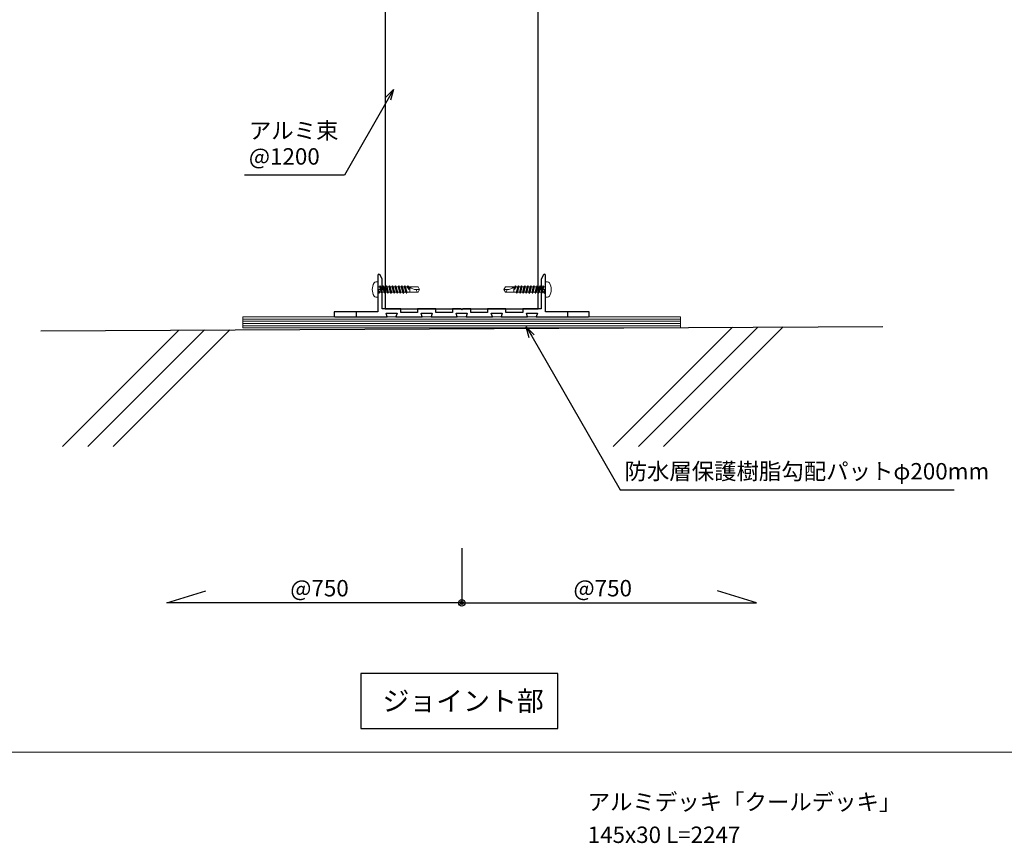
# Model space of a CAD drawing. Units: millimetres. Extents: x 0 to 841, y 0 to 594.
# Drawn here: x 582 to 732, y 342 to 468 of the extents above; entities that cross this region are included whole.
import ezdxf

# ---------------------------------------------------------------- set-up
doc = ezdxf.new("R2010")
doc.units = ezdxf.units.MM
doc.header["$MEASUREMENT"] = 0
doc.layers.get('Defpoints').update_dxf_attribs({"color": 222})
for name, color, linetype in [('0-A11-寸法_詳細', 5, 'Continuous'), ('A-B01-文字_タイトル室名', 2, 'Continuous'), ('A-B03-文字_書込_小', 7, 'Continuous'), ('A-C03-壁種別', 9, 'Continuous'), ('A-D09-金物_鋼材', 1, 'Continuous'), ('A-E01-仕上太線', 4, 'Continuous')]:
    doc.layers.add(name, color=color, linetype=linetype)
doc.layers.add('A-C01-補助線(非印刷)', color=222, linetype='Continuous', plot=False)
doc.styles.add('MSゴシック', font='MS Gothic.ttf')
doc.styles.add('ゴシック', font='MS Gothic.ttf')

# ---------------------------------------------------------------- blocks, each defined once
blk = doc.blocks.new('_Dot')
at = {"color": 0, "linetype": 'ByBlock', "lineweight": -2}
blk.add_line((-0.5, 0), (-1, 0), dxfattribs=at)
at = {"color": 0, "linetype": 'ByBlock'}
for radius in [0.5, 0.25]:
    blk.add_circle((0, 0), radius, dxfattribs=at)
blk = doc.blocks.new('_Open30')
at = {"color": 0, "linetype": 'ByBlock', "lineweight": -2}
for p, q in [((-1, 0.267949), (0, 0)), ((0, 0), (-1, -0.267949)), ((0, 0), (-1, 0))]:
    blk.add_line(p, q, dxfattribs=at)
blk = doc.blocks.new('G$CBAEE64E2')
at = {"layer": 'A-D09-金物_鋼材', "lineweight": 9}
for p, q in [((-100, 4), (100, 4)), ((-100, 3), (100, 3)), ((-100, 2), (100, 2)), ((-100, 1), (100, 1))]:
    blk.add_line(p, q, dxfattribs=at)
blk.add_lwpolyline([(-100, 0), (100, 0), (100, 5), (-100, 5)], close=True, dxfattribs=at)
blk = doc.blocks.new('AC-7-2')
at = {"color": 0, "linetype": 'ByBlock'}
blk.add_lwpolyline([(-35, 0), (35, 0), (35, 170), (-35, 170)], close=True, dxfattribs=at)
blk = doc.blocks.new('AC-0-a-70')
at = {"color": 0, "linetype": 'ByBlock', "lineweight": -2}
for p, q in [((-38.25, 16), (-39.18, 16)), ((-38.25, 9), (-38.25, 16)), ((-38.25, 13.7), (-37.55, 13.7)), ((-37.55, 13.7), (-37.23, 14.25)), ((-36.84, 11.3), (-37.55, 13.7)), ((-36.53, 10.75), (-37.23, 14.25)), ((-36.91, 13.7), (-37.23, 14.25)), ((-36.21, 11.3), (-36.91, 13.7)), ((-36.14, 13.7), (-36.91, 13.7)), ((-36.14, 13.7), (-35.82, 14.25)), ((-35.43, 11.3), (-36.14, 13.7)), ((-35.12, 10.75), (-35.82, 14.25)), ((-35.82, 14.25), (-35.5, 13.7)), ((-34.8, 11.3), (-35.5, 13.7)), ((-34.73, 13.7), (-35.5, 13.7)), ((-34.73, 13.7), (-34.41, 14.25)), ((-34.02, 11.3), (-34.73, 13.7)), ((-33.7, 10.75), (-34.41, 14.25)), ((-34.41, 14.25), (-34.09, 13.7)), ((-33.39, 11.3), (-34.09, 13.7)), ((-33.32, 13.7), (-34.09, 13.7)), ((-33.32, 13.7), (-33, 14.25)), ((-32.61, 11.3), (-33.32, 13.7)), ((-33, 14.25), (-32.68, 13.7)), ((-32.29, 10.75), (-33, 14.25)), ((-32.68, 13.7), (-31.91, 13.7)), ((-31.98, 11.3), (-32.68, 13.7)), ((-31.91, 13.7), (-31.59, 14.25)), ((-31.2, 11.3), (-31.91, 13.7)), ((-30.88, 10.75), (-31.59, 14.25)), ((-31.59, 14.25), (-31.27, 13.7)), ((-31.27, 13.7), (-30.49, 13.7)), ((-30.56, 11.3), (-31.27, 13.7)), ((-30.49, 13.7), (-30.18, 14.25)), ((-29.79, 11.3), (-30.49, 13.7)), ((-30.18, 14.25), (-29.86, 13.7)), ((-29.47, 10.75), (-30.18, 14.25)), ((-29.15, 11.3), (-29.86, 13.7)), ((-29.86, 13.7), (-29.08, 13.7)), ((-29.08, 13.7), (-28.77, 14.25)), ((-28.38, 11.3), (-29.08, 13.7)), ((-28.77, 14.25), (-28.45, 13.7)), ((-28.06, 10.75), (-28.77, 14.25)), ((-28.45, 13.7), (-27.67, 13.7)), ((-27.74, 11.3), (-28.45, 13.7)), ((-27.67, 13.7), (-27.35, 14.25)), ((-26.97, 11.3), (-27.67, 13.7)), ((-26.65, 10.75), (-27.35, 14.25)), ((-27.35, 14.25), (-27.04, 13.7)), ((-26.33, 11.3), (-27.04, 13.7)), ((-27.04, 13.7), (-26.26, 13.7)), ((-26.26, 13.7), (-25.94, 14.25)), ((-25.56, 11.3), (-26.26, 13.7)), ((-25.24, 10.75), (-25.94, 14.25)), ((-25.94, 14.25), (-25.63, 13.7)), ((-25.63, 13.7), (-24.85, 13.7)), ((-24.92, 11.3), (-25.63, 13.7)), ((-24.85, 13.7), (-24.53, 14.25)), ((-24.18, 12.5), (-24.85, 13.7)), ((-24.18, 12.5), (-24.53, 14.25)), ((-24.53, 14.25), (-24.22, 13.7)), ((-24.22, 13.7), (-19.94, 13.7)), ((-24.18, 12.5), (-24.22, 13.7)), ((-23.75, 13.7), (-23.75, 11.3)), ((-19.25, 12.5), (-19.94, 13.7)), ((19.25, 12.5), (19.94, 13.7)), ((24.22, 13.7), (19.94, 13.7)), ((23.75, 13.7), (23.75, 11.3)), ((24.18, 12.5), (24.53, 14.25)), ((24.18, 12.5), (24.22, 13.7)), ((24.18, 12.5), (24.85, 13.7)), ((24.53, 14.25), (24.22, 13.7)), ((24.85, 13.7), (24.53, 14.25)), ((25.63, 13.7), (24.85, 13.7)), ((24.92, 11.3), (25.63, 13.7)), ((25.24, 10.75), (25.94, 14.25)), ((25.56, 11.3), (26.26, 13.7)), ((25.94, 14.25), (25.63, 13.7)), ((26.26, 13.7), (25.94, 14.25)), ((27.04, 13.7), (26.26, 13.7)), ((26.33, 11.3), (27.04, 13.7)), ((26.65, 10.75), (27.35, 14.25)), ((26.97, 11.3), (27.67, 13.7)), ((27.35, 14.25), (27.04, 13.7)), ((27.67, 13.7), (27.35, 14.25)), ((28.45, 13.7), (27.67, 13.7)), ((27.74, 11.3), (28.45, 13.7)), ((28.06, 10.75), (28.77, 14.25)), ((28.38, 11.3), (29.08, 13.7)), ((28.77, 14.25), (28.45, 13.7)), ((29.08, 13.7), (28.77, 14.25)), ((29.86, 13.7), (29.08, 13.7)), ((29.15, 11.3), (29.86, 13.7)), ((29.47, 10.75), (30.18, 14.25)), ((29.79, 11.3), (30.49, 13.7)), ((30.18, 14.25), (29.86, 13.7)), ((30.49, 13.7), (30.18, 14.25)), ((31.27, 13.7), (30.49, 13.7)), ((30.56, 11.3), (31.27, 13.7)), ((30.88, 10.75), (31.59, 14.25)), ((31.2, 11.3), (31.91, 13.7)), ((31.59, 14.25), (31.27, 13.7)), ((31.91, 13.7), (31.59, 14.25)), ((32.68, 13.7), (31.91, 13.7)), ((31.98, 11.3), (32.68, 13.7)), ((32.29, 10.75), (33, 14.25)), ((32.61, 11.3), (33.32, 13.7)), ((33, 14.25), (32.68, 13.7)), ((33.32, 13.7), (33, 14.25)), ((33.32, 13.7), (34.09, 13.7)), ((33.39, 11.3), (34.09, 13.7)), ((33.7, 10.75), (34.41, 14.25)), ((34.02, 11.3), (34.73, 13.7)), ((34.41, 14.25), (34.09, 13.7)), ((34.73, 13.7), (34.41, 14.25)), ((34.73, 13.7), (35.5, 13.7)), ((34.8, 11.3), (35.5, 13.7)), ((35.12, 10.75), (35.82, 14.25)), ((35.43, 11.3), (36.14, 13.7)), ((35.82, 14.25), (35.5, 13.7)), ((36.14, 13.7), (35.82, 14.25)), ((36.14, 13.7), (36.91, 13.7)), ((36.21, 11.3), (36.91, 13.7)), ((36.53, 10.75), (37.23, 14.25)), ((36.84, 11.3), (37.55, 13.7)), ((36.91, 13.7), (37.23, 14.25)), ((37.55, 13.7), (37.23, 14.25)), ((38.25, 13.7), (37.55, 13.7)), ((38.25, 16), (39.18, 16)), ((38.25, 9), (38.25, 16)), ((-38.25, 9), (-39.18, 9)), ((-38.25, 12.5), (-35.25, 12.5)), ((-38.25, 11.3), (-38.05, 11.3)), ((-38.09, 12.5), (-37.74, 10.75)), ((-38.05, 11.3), (-38.09, 12.5)), ((-37.42, 11.3), (-38.09, 12.5)), ((-37.74, 10.75), (-38.05, 11.3)), ((-37.74, 10.75), (-37.42, 11.3)), ((-37.42, 11.3), (-37.02, 11.3)), ((-37.02, 11.3), (-36.84, 11.3)), ((-36.53, 10.75), (-36.84, 11.3)), ((-36.53, 10.75), (-36.21, 11.3)), ((-36.21, 11.3), (-35.43, 11.3)), ((-35.12, 10.75), (-35.43, 11.3)), ((-35.12, 10.75), (-34.8, 11.3)), ((-34.8, 11.3), (-34.02, 11.3)), ((-33.7, 10.75), (-34.02, 11.3)), ((-33.7, 10.75), (-33.39, 11.3)), ((-33.39, 11.3), (-32.61, 11.3)), ((-32.29, 10.75), (-32.61, 11.3)), ((-32.29, 10.75), (-31.98, 11.3)), ((-31.98, 11.3), (-31.2, 11.3)), ((-30.88, 10.75), (-31.2, 11.3)), ((-30.88, 10.75), (-30.56, 11.3)), ((-30.56, 11.3), (-29.79, 11.3)), ((-29.47, 10.75), (-29.79, 11.3)), ((-29.47, 10.75), (-29.15, 11.3)), ((-29.15, 11.3), (-28.38, 11.3)), ((-28.06, 10.75), (-28.38, 11.3)), ((-28.06, 10.75), (-27.74, 11.3)), ((-27.74, 11.3), (-26.97, 11.3)), ((-26.65, 10.75), (-26.97, 11.3)), ((-26.65, 10.75), (-26.33, 11.3)), ((-26.33, 11.3), (-25.56, 11.3)), ((-25.24, 10.75), (-25.56, 11.3)), ((-25.24, 10.75), (-24.92, 11.3)), ((-24.92, 11.3), (-19.94, 11.3)), ((-20.78, 12.5), (-19.25, 12.5)), ((-19.25, 12.5), (-19.94, 11.3)), ((20.78, 12.5), (19.25, 12.5)), ((19.25, 12.5), (19.94, 11.3)), ((24.92, 11.3), (19.94, 11.3)), ((25.24, 10.75), (24.92, 11.3)), ((25.24, 10.75), (25.56, 11.3)), ((26.33, 11.3), (25.56, 11.3)), ((26.65, 10.75), (26.33, 11.3)), ((26.65, 10.75), (26.97, 11.3)), ((27.74, 11.3), (26.97, 11.3)), ((28.06, 10.75), (27.74, 11.3)), ((28.06, 10.75), (28.38, 11.3)), ((29.15, 11.3), (28.38, 11.3)), ((29.47, 10.75), (29.15, 11.3)), ((29.47, 10.75), (29.79, 11.3)), ((30.56, 11.3), (29.79, 11.3)), ((30.88, 10.75), (30.56, 11.3)), ((30.88, 10.75), (31.2, 11.3)), ((31.98, 11.3), (31.2, 11.3)), ((32.29, 10.75), (31.98, 11.3)), ((32.29, 10.75), (32.61, 11.3)), ((33.39, 11.3), (32.61, 11.3)), ((33.7, 10.75), (33.39, 11.3)), ((33.7, 10.75), (34.02, 11.3)), ((34.8, 11.3), (34.02, 11.3)), ((35.12, 10.75), (34.8, 11.3)), ((35.12, 10.75), (35.43, 11.3)), ((38.25, 12.5), (35.25, 12.5)), ((36.21, 11.3), (35.43, 11.3)), ((36.53, 10.75), (36.21, 11.3)), ((36.53, 10.75), (36.84, 11.3)), ((37.02, 11.3), (36.84, 11.3)), ((37.42, 11.3), (37.02, 11.3)), ((37.42, 11.3), (38.09, 12.5)), ((37.74, 10.75), (37.42, 11.3)), ((38.09, 12.5), (37.74, 10.75)), ((37.74, 10.75), (38.05, 11.3)), ((38.05, 11.3), (38.09, 12.5)), ((38.25, 11.3), (38.05, 11.3)), ((38.25, 9), (39.18, 9))]:
    blk.add_line(p, q, dxfattribs=at)
at = {"color": 0, "linetype": 'ByBlock'}
blk.add_lwpolyline([(38.25, 19, 0.788336), (37.3, 19.23), (36.28, 17.22, 0.118358), (36.25, 17.09), (36.25, 3.7), (27.85, 3.7), (27.85, 2), (20.23, 2), (20.23, 3.7), (11.82, 3.7), (11.82, 2), (4.2, 2), (4.2, 3.7), (0.5, 3.7), (0, 3.2), (-0.5, 3.7), (-4.2, 3.7), (-4.2, 2), (-11.82, 2), (-11.82, 3.7), (-20.23, 3.7), (-20.23, 2), (-27.85, 2), (-27.85, 3.7), (-36.25, 3.7), (-36.25, 17.09, 0.118358), (-36.28, 17.22), (-37.3, 19.23, 0.788336), (-38.25, 19), (-38.25, 2.3), (-58.25, 2.3), (-58.25, 0.5, 0.414214), (-57.75, 0), (-34.05, 0), (-34.55, 1.7), (-29.55, 1.7), (-30.05, 0), (-18.02, 0), (-18.52, 1.7), (-13.52, 1.7), (-14.02, 0), (-2, 0), (-2.5, 1.7), (2.5, 1.7), (2, 0), (14.02, 0), (13.52, 1.7), (18.52, 1.7), (18.02, 0), (30.05, 0), (29.55, 1.7), (34.55, 1.7), (34.05, 0), (57.75, 0, 0.414214), (58.25, 0.5), (58.25, 2.3), (38.25, 2.3)], format="xyb", close=True, dxfattribs=at)
at = {"color": 0, "linetype": 'ByBlock', "lineweight": -2}
for centre, radius, start, end in [((-34.85, 12.5), 6, 150, 210), ((-39.18, 15), 1, 90, 150), ((-20.87, 16.55), 4.05, 224.7209, 271.316), ((20.87, 16.55), 4.05, 268.684, 315.2791), ((39.18, 15), 1, 30, 90), ((34.85, 12.5), 6, 330, 30), ((-39.18, 10), 1, 210, 270), ((-19.43, 12.52), 1.32, 180.8136, 247.0409), ((19.43, 12.52), 1.32, 292.9591, 359.1864), ((39.18, 10), 1, 270, 330)]:
    blk.add_arc(centre, radius, start, end, dxfattribs=at)
at = {"layer": 'Defpoints'}
for p, q in [((-48.25, 2.3), (-48.25, 0)), ((48.25, 2.3), (48.25, 0))]:
    blk.add_line(p, q, dxfattribs=at)

msp = doc.modelspace()

# ---------------------------------------------------------------- linework, layer by layer
at = {"layer": '0-A11-寸法_詳細'}
for p, q in [((649.106, 387.325), (649.106, 378.964)), ((604.226, 378.964), (610.157, 380.826)), ((693.986, 378.964), (688.055, 380.826)), ((649.226, 378.964), (604.226, 378.964)), ((648.986, 378.964), (693.986, 378.964))]:
    msp.add_line(p, q, dxfattribs=at)
at = {"layer": 'A-B01-文字_タイトル室名'}
msp.add_lwpolyline([(633.74, 359.868), (663.74, 359.868), (663.74, 368.201), (633.74, 368.201)], close=True, dxfattribs=at)
at = {"layer": 'A-B03-文字_書込_小'}
for p, q in [((637.903, 455.737), (631.268, 444.12)), ((631.268, 444.12), (616.047, 444.12)), ((659.769, 419.583), (673.245, 396.17)), ((673.245, 396.17), (724.071, 396.17))]:
    msp.add_line(p, q, dxfattribs=at)
at = {"layer": 'A-C01-補助線(非印刷)', "linetype": 'Continuous', "lineweight": 5}
for points in [[(543.887, 356.257), (784.565, 356.257), (784.565, 558.97), (543.887, 558.97), (543.887, 356.257)], [(536.326, 153.544), (797.941, 153.544), (797.941, 356.257), (536.326, 356.257), (536.326, 153.544)]]:
    msp.add_lwpolyline(points, dxfattribs=at)
at = {"layer": 'A-C03-壁種別'}
for p, q in [((588.352, 402.808), (606.065, 420.52)), ((592.194, 402.808), (609.927, 420.541)), ((596.035, 402.808), (613.789, 420.561)), ((672.166, 402.808), (690.322, 420.964)), ((676.007, 402.808), (694.184, 420.985)), ((679.848, 402.808), (698.046, 421.005))]:
    msp.add_line(p, q, dxfattribs=at)
at = {"layer": 'A-E01-仕上太線'}
msp.add_line((585.012, 420.41), (713.2, 421.085), dxfattribs=at)

# ---------------------------------------------------------------- block references
at = {"xscale": 0.3333333333333333, "yscale": 0.3333333333333333, "zscale": 0.3333333333333333}
msp.add_blockref('G$CBAEE64E2', (649.106, 420.861), dxfattribs=at)
at = {"layer": '0-A11-寸法_詳細'}
msp.add_blockref('_Dot', (649.106, 378.964), dxfattribs=at)
at = {"layer": 'A-B03-文字_書込_小', "xscale": 1.666666666666666, "yscale": 1.666666666666666, "zscale": 1.666666666666666}
for p, rotation in [((638.73, 457.184), 60.2656884229655), ((658.937, 421.028), 119.9242725826839)]:
    msp.add_blockref('_Open30', p, dxfattribs=dict(at, rotation=rotation))
at = {"layer": 'A-D09-金物_鋼材', "xscale": 0.3333333333333333, "yscale": 0.3333333333333333, "zscale": 0.3333333333333333}
msp.add_blockref('AC-7-2', (649.106, 423.761), dxfattribs=at)
at = {"layer": 'A-D09-金物_鋼材', "lineweight": 9, "xscale": 0.3333333333333333, "yscale": 0.3333333333333333, "zscale": 0.3333333333333333}
msp.add_blockref('AC-0-a-70', (649.106, 422.528), dxfattribs=at)

# ---------------------------------------------------------------- texts
at = {"layer": '0-A11-寸法_詳細', "style": 'ゴシック'}
for p in [(623.004, 379.964), (666.123, 379.964)]:
    msp.add_text('@750', height=2.5, dxfattribs=at).set_placement(p)
at = {"layer": 'A-B01-文字_タイトル室名', "style": 'MSゴシック'}
msp.add_text('ジョイント部', height=3, dxfattribs=at).set_placement((637.045, 362.535))
at = {"layer": 'A-B03-文字_書込_小', "style": 'MSゴシック'}
for s, p in [('アルミ束', (616.7, 449.658)), ('@1200', (616.7, 445.722)), ('防水層保護樹脂勾配パットφ200mm', (673.898, 397.772)), ('アルミデッキ「クールデッキ」', (668.291, 347.41)), ('145x30 L=2247', (668.291, 342.41))]:
    msp.add_text(s, height=2.5, dxfattribs=at).set_placement(p)

doc.saveas('drawing.dxf')
